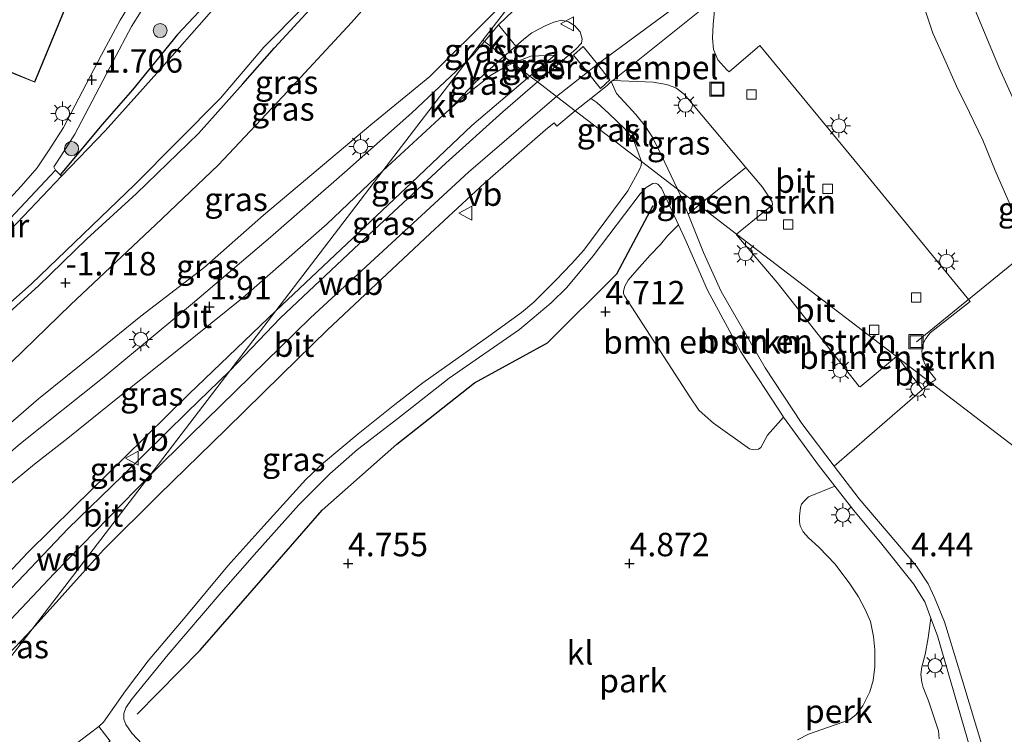
# Model space of a CAD drawing. Units: metres. Extents: x 99996 to 105892, y 437498 to 443754.
# Drawn here: x 101755 to 101860, y 438382 to 438458 of the extents above; entities that cross this region are included whole.
import ezdxf
from ezdxf.enums import TextEntityAlignment as Align

# ---------------------------------------------------------------- set-up
doc = ezdxf.new("R2010")
doc.units = ezdxf.units.M
doc.layers.get('0').update_dxf_attribs({"lineweight": 25})
for name, color, linetype, lineweight in [('B-ME-AL-OVERIG-GV-B6', 7, 'BV-GELEIDERAIL', 18), ('B-ME-AL-OVERIG-L-B1', 7, 'Continuous', 18), ('B-ME-GR-BOMENRIJ-L-B1', 10, 'Continuous', 25), ('B-ME-GR-BOMENSTRUIKEN-GV-B6', 93, 'Continuous', 18), ('B-ME-GR-BOOM-S-B1', 93, 'Continuous', 18), ('B-ME-GW-HOOGTEPUNT-S-B1', 10, 'Continuous', 25), ('B-ME-GW-INSTEEKWATERGANG-L-B1', 10, 'Continuous', 25), ('B-ME-GW-KRUINLIJN-L-B1', 93, 'Continuous', 18), ('B-ME-GW-TEENLIJN-L-B1', 93, 'Continuous', 18), ('B-ME-IE-GRASLAND-GV-B6', 93, 'Continuous', 18), ('B-ME-IE-GRONDWERKLIJN-GROND_INGERICHT-GV-B6', 253, 'Continuous', 18), ('B-ME-IE-HULPGEOMETRIE-L-B1', 53, 'Continuous', 18), ('B-ME-IE-INRICHTINGSELEMENT-S-B1', 253, 'Continuous', 18), ('B-ME-IE-MEUBILAIR_WEGMEUBILAIR-LICHTMAST-S-B1', 8, 'Continuous', 18), ('B-ME-KG-KADASTRAAL-DAKRAND-L-B1', 13, 'Continuous', 18), ('B-ME-MW-MUUR-GV-B6', 8, 'IE-TERREINAFSCHEIDING-KUNSTMATIG', 18), ('B-ME-OG-BEBOUWING-GV-B6', 173, 'Continuous', 18), ('B-ME-OG-WATER-GV-B6', 153, 'Continuous', 18), ('B-ME-VH-DREMPEL-GV-B6', 8, 'Continuous', 18), ('B-ME-VH-VERH_SOORT-BITUMEN-GV-B6', 8, 'IE-TERREINAFSCHEIDING-NATUURLIJK-HOUTWAL', 18), ('B-ME-VH-VERH_SOORT-KLINKERS-GV-B6', 8, 'IE-TERREINAFSCHEIDING-NATUURLIJK-HOUTWAL', 18), ('B-ME-VH-VERH_SOORT-TEGELS-GV-B6', 8, 'Continuous', 18), ('B-ME-VV-KOLK-S-B1', 8, 'Continuous', 18), ('B-ME-VW-MEUBILAIR_WEGMEUBILAIR-VERKEERSBORD-S-B1', 8, 'Continuous', 18)]:
    doc.layers.add(name, color=color, linetype=linetype, lineweight=lineweight)
doc.styles.add('NLCS-ISO', font='NLCS-ISO.TTF')
doc.linetypes.add('BV-GELEIDERAIL', pattern='A,10,-3,[108,NLCS.SHX,S=1,R=0,X=0,Y=0],-3', length=16)
doc.linetypes.add('IE-TERREINAFSCHEIDING-KUNSTMATIG', pattern='A,4,[82,NLCS.SHX,S=0.75,R=90,X=0,Y=0],4,-2', length=10)
doc.linetypes.add('IE-TERREINAFSCHEIDING-NATUURLIJK-HOUTWAL', pattern='A,7,-1.5,[67,NLCS.SHX,S=0.75,R=45,X=0,Y=0],-1.5,7,-1.5,[70,NLCS.SHX,S=0.75,R=0,X=0,Y=0],-1.5', length=20)

# ---------------------------------------------------------------- blocks, each defined once
blk = doc.blocks.new('put')
for p, q in [((0.75, 0.75), (-0.75, 0.75)), ((-0.75, 0.75), (-0.75, -0.75)), ((0.75, -0.75), (0.75, 0.75)), ((-0.75, -0.75), (0.75, -0.75))]:
    blk.add_line(p, q)
blk.add_lwpolyline([(-0.625, 0.625), (0.625, 0.625), (0.625, -0.625), (-0.625, -0.625)], close=True)
blk = doc.blocks.new('verkeersbord')
for p, q in [((0, 0.75), (-0.75, -0.625)), ((0.75, -0.625), (0, 0.75)), ((-0.75, -0.625), (0.75, -0.625))]:
    blk.add_line(p, q)
blk = doc.blocks.new('boom')
blk.add_hatch(color=256).paths.add_polyline_path([(-0.75, 0, 1), (0.75, 0, 1)])
blk.add_circle((0, 0), 0.75)
blk = doc.blocks.new('hoogtepunt')
for p, q in [((-0.5, 0), (0.5, 0)), ((0, 0.5), (0, -0.5))]:
    blk.add_line(p, q)
blk = doc.blocks.new('kolk')
blk.add_lwpolyline([(-0.5, -0.5), (0.5, -0.5), (0.5, 0.5), (-0.5, 0.5)], close=True)
blk = doc.blocks.new('lantaarnpaal')
for p, q in [((0, 0.75), (0, 1.25)), ((-0.75, 0), (-1.25, 0)), ((-0.88, 0.88), (-0.53, 0.53)), ((0.53, 0.53), (0.88, 0.88)), ((0.75, 0), (1.25, 0)), ((-0.53, -0.53), (-0.88, -0.88)), ((0, -0.75), (0, -1.25)), ((0.53, -0.53), (0.88, -0.88))]:
    blk.add_line(p, q)
blk.add_circle((0, 0), 0.75)

msp = doc.modelspace()

# ---------------------------------------------------------------- linework, layer by layer
at = {"layer": 'B-ME-AL-OVERIG-GV-B6'}
for points in [[(101838.251, 438381.681, 5.462), (101839.418, 438382.258, 5.462), (101840.846, 438382.779, 5.476), (101843.805, 438383.788, 5.387), (101844.478, 438384.328, 5.402), (101845.233, 438385.287, 5.412), (101845.954, 438386.785, 5.389), (101846.313, 438388.001, 5.387), (101846.505, 438389.458, 5.387), (101846.497, 438391.26, 5.367), (101846.35, 438392.673, 5.344), (101846.023, 438394.289, 5.232), (101845.487, 438395.552, 5.166), (101844.758, 438396.916, 5.092), (101843.765, 438398.419, 5.002), (101842.235, 438400.432, 4.962), (101841.45, 438401.245, 4.952), (101840.519, 438402.203, 4.956), (101839.439, 438403.196, 4.959), (101838.855, 438403.854, 4.942), (101838.556, 438404.486, 4.929), (101838.464, 438404.909, 4.929), (101838.475, 438405.527, 4.929), (101838.573, 438406.446, 4.906), (101838.702, 438406.78, 4.884), (101838.966, 438407.122, 4.844), (101839.444, 438407.556, 4.751), (101842.232, 438408.704, 4.477)], [(101842.232, 438408.704, 4.477), (101844.264, 438406.097, 4.49), (101847.234, 438402.51, 4.459), (101850.624, 438398.299, 4.49), (101851.814, 438396.382, 4.505), (101852.467, 438394.631, 4.65), (101852.178, 438392.532, 4.823), (101851.875, 438390.744, 4.894), (101851.51, 438389.436, 5.018), (101851.413, 438388.644, 5.06), (101851.52, 438387.825, 5.145), (101851.639, 438387.251, 5.19), (101852.234, 438385.815, 5.281), (101853.281, 438382.633, 5.316), (101853.356, 438381.773, 5.326)]]:
    msp.add_polyline3d(points, dxfattribs=at)
at = {"layer": 'B-ME-AL-OVERIG-L-B1'}
msp.add_line((101850.948, 438424.095, 4.206), (101865.549, 438436.02, 2.773), dxfattribs=at)
at = {"layer": 'B-ME-GR-BOMENRIJ-L-B1'}
msp.add_polyline3d([(101767.922, 438384.384, 4.467), (101774.605, 438391.241, 4.639), (101787.631, 438406.133, 4.706), (101795.582, 438413.171, 4.733), (101803.856, 438419.718, 4.653), (101811.631, 438423.997, 4.578), (101819.027, 438431.342, 4.656), (101822.867, 438438.622, 4.318)], dxfattribs=at)
at = {"layer": 'B-ME-GR-BOMENSTRUIKEN-GV-B6'}
for points in [[(101827.738, 438438.654, 4.267), (101832.774, 438442.681, 4.33), (101834.538, 438440.583, 4.374), (101835.55, 438439.016, 4.389), (101835.593, 438438.703, 4.389), (101831.778, 438435.563, 4.516), (101827.738, 438438.654, 4.267)], [(101827.738, 438438.654, 4.267), (101831.778, 438435.563, 4.516), (101831.769, 438435.515, 4.515), (101831.786, 438435.479, 4.508), (101836.082, 438430.436, 4.444), (101844.827, 438419.325, 4.393), (101844.943, 438419.302, 4.393), (101848.818, 438422.524, 4.38), (101849.028, 438422.364, 4.38), (101850.283, 438420.693, 4.385), (101851.568, 438419.003, 4.491), (101842.186, 438410.845, 4.412), (101838.727, 438415.378, 4.335), (101834.829, 438421.315, 4.325), (101830.119, 438429.446, 4.31), (101828.259, 438433.613, 4.231), (101826.607, 438437.713, 4.24), (101827.738, 438438.654, 4.267)], [(101836.778, 438416.066, 4.43), (101835.081, 438414.137, 4.74), (101834.581, 438413.212, 4.848), (101834.355, 438412.839, 4.872), (101834.106, 438412.635, 4.877), (101833.579, 438412.583, 4.877), (101833.136, 438412.681, 4.875), (101829.321, 438415.437, 4.814), (101828.414, 438416.197, 4.814), (101827.765, 438416.818, 4.812), (101826.775, 438418.221, 4.805), (101819.839, 438428.986, 4.754), (101819.736, 438429.247, 4.74), (101819.739, 438429.489, 4.742), (101819.857, 438430.037, 4.747), (101820.222, 438430.67, 4.773), (101821.134, 438431.734, 4.824), (101822.578, 438433.332, 4.805), (101823.65, 438434.486, 4.699), (101824.429, 438435.379, 4.535), (101825.572, 438436.586, 4.341), (101826.399, 438434.791, 4.246), (101828.656, 438429.586, 4.348), (101832.238, 438423.027, 4.35), (101836.729, 438416.134, 4.375), (101836.778, 438416.066, 4.43)], [(101848.818, 438422.524, 4.38), (101848.866, 438422.53, 4.38), (101848.937, 438422.497, 4.38), (101848.97, 438422.46, 4.38), (101849.028, 438422.364, 4.38), (101848.818, 438422.524, 4.38)]]:
    msp.add_polyline3d(points, dxfattribs=at)
at = {"layer": 'B-ME-GW-INSTEEKWATERGANG-L-B1'}
for points in [[(101751.913, 438425.139, -1.749), (101757.397, 438430.063, -1.768), (101762.542, 438435.064, -1.789), (101767.846, 438439.92, -1.768), (101774.449, 438446.311, -1.838), (101779.149, 438451.616, -1.917), (101782.555, 438455.428, -1.941), (101786.68, 438459.947, -1.987), (101791.515, 438465.087, -2.044), (101794.566, 438468.372, -2.093), (101796.536, 438470.143, -2.108), (101798.864, 438472.247, -2.102), (101800.452, 438473.429, -2.081), (101802.634, 438474.942, -2.06), (101805.795, 438476.94, -1.981), (101808.136, 438478.307, -1.88), (101811.09, 438479.311, -1.831), (101814.636, 438480.839, -1.856), (101818.302, 438482.701, -1.831), (101821.974, 438484.844, -1.81), (101826.078, 438487.419, -1.862), (101830.943, 438490.477, -1.84)], [(101775.609, 438460.489, -1.843), (101772.207, 438456.855, -1.843), (101767.403, 438450.957, -1.947), (101764.19, 438447.255, -1.919), (101759.698, 438441.905, -1.731)]]:
    msp.add_polyline3d(points, dxfattribs=at)
at = {"layer": 'B-ME-GW-KRUINLIJN-L-B1'}
msp.add_line((101809.737, 438452.428, 4.054), (101812.417, 438454.658, 4.002), dxfattribs=at)
for points in [[(101812.58, 438450.252, 3.946), (101815.874, 438452.841, 4.091), (101816.937, 438453.687, 4.098), (101829.581, 438463.049, 4.161), (101838.027, 438469.917, 4.2), (101848.88, 438477.379, 4.224), (101860.621, 438484.521, 4.238), (101875.324, 438492.27, 4.286), (101894.392, 438498.246, 4.338), (101905.995, 438500.196, 4.352), (101929.013, 438502.99, 4.361), (101943.644, 438504.304, 4.39), (101949.313, 438504.749, 4.36), (101970.091, 438505.502, 4.432), (101995.496, 438505.408, 4.414), (102038.628, 438504.751, 4.376), (102048.732, 438505.044, 4.371), (102052.985, 438506.096, 4.361), (102065.662, 438512.825, 4.39), (102070.781, 438517.444, 4.385), (102077.15, 438526.053, 4.267)], [(101860.933, 438438.71, 4.082), (101859.312, 438442.349, 3.997), (101858.027, 438445.592, 3.941), (101856.582, 438448.532, 3.845), (101855.192, 438451.358, 3.812), (101853.804, 438454.467, 3.772), (101852.694, 438457.01, 3.62), (101851.811, 438459.664, 3.609), (101851.16, 438461.787, 3.676), (101850.456, 438464.304, 3.738), (101850.347, 438466.581, 3.885), (101850.42, 438469.004, 3.896), (101850.864, 438471.356, 3.919), (101851.392, 438472.795, 4.009), (101852.248, 438474.479, 4.065), (101853.408, 438476.004, 4.144), (101854.758, 438477.314, 4.155), (101858.017, 438479.365, 4.223), (101861.084, 438481.35, 4.144)], [(101742.125, 438404.122, 0.101), (101747.09, 438408.679, 0.242), (101753.094, 438414.311, 0.588), (101757.385, 438418.003, 0.891), (101763.569, 438422.979, 1.35), (101768.294, 438426.849, 1.719), (101775.009, 438431.993, 2.002), (101781.38, 438437.612, 2.258), (101792.808, 438447.24, 2.717), (101799.081, 438452.379, 2.993), (101806.099, 438459.331, 3.4), (101807.755, 438460.687, 3.452), (101808.751, 438461.475, 3.534)], [(101782.666, 438427.385, 4.088), (101797.171, 438441.078, 4.234), (101803.559, 438447.143, 4.082), (101809.737, 438452.428, 4.054)], [(101769.25, 438409.852, 4.12), (101773.613, 438414.19, 4.156), (101786.391, 438426.658, 4.219), (101803.215, 438442.19, 4.163), (101812.58, 438450.252, 3.946)], [(101749.775, 438394.746, 4.054), (101756.271, 438401.628, 4.047), (101761.141, 438406.464, 4.033), (101766.519, 438411.717, 3.968), (101773.452, 438418.555, 3.944), (101782.666, 438427.385, 4.088)], [(101752.04, 438391.97, 4.092), (101759.064, 438399.41, 4.127), (101769.25, 438409.852, 4.12)]]:
    msp.add_polyline3d(points, dxfattribs=at)
at = {"layer": 'B-ME-GW-TEENLIJN-L-B1'}
for points in [[(101860.934, 438476.112, 2.152), (101860.314, 438475.537, 2.156), (101859.993, 438475.224, 2.154), (101859.16, 438474.288, 2.171), (101858.799, 438473.813, 2.179), (101858.511, 438473.212, 2.187), (101858.128, 438472.296, 2.196), (101857.563, 438469.997, 2.177), (101856.912, 438466.889, 2.252), (101856.479, 438463.388, 2.363), (101856.434, 438461.68, 2.329), (101857.108, 438459.636, 2.329), (101859.749, 438453.309, 2.374), (101862.35, 438447.57, 2.551), (101865.03, 438442.118, 2.668), (101866.474, 438439.071, 2.601), (101867.109, 438437.891, 2.468)], [(101739.481, 438407.363, -1.751), (101744.783, 438412.598, -1.737), (101751.884, 438419.395, -1.775), (101760.839, 438428.068, -1.786), (101769.876, 438436.585, -1.782), (101776.54, 438442.935, -1.827), (101783.968, 438450.803, -1.93), (101790.728, 438458.125, -2.096), (101797.112, 438465.361, -2.193), (101798.947, 438467.042, -2.162), (101802.653, 438470.033, -2.124), (101805, 438471.688, -2.01), (101807.815, 438473.369, -1.823), (101809.602, 438474.074, -1.679), (101811.381, 438474.461, -1.52), (101813.523, 438474.297, -1.182), (101814.939, 438473.985, -0.892), (101816.146, 438473.546, -0.65), (101817.192, 438472.976, -0.502), (101817.409, 438472.79, -0.471)], [(101807.938, 438453.805, 3.712), (101809.864, 438454.557, 3.797), (101812.417, 438454.658, 4.002)], [(101807.938, 438453.805, 3.712), (101806.938, 438453.324, 3.667), (101805.568, 438452.488, 3.606), (101802.944, 438450.427, 3.457), (101801.152, 438448.83, 3.37), (101800.558, 438448.301, 3.341), (101794.094, 438442.32, 2.894)], [(101744.84, 438400.795, 0.024), (101752.802, 438407.627, 0.539), (101756.97, 438411.041, 0.755), (101760.53, 438413.833, 0.977), (101766.032, 438418.277, 1.371), (101772.309, 438423.293, 1.713), (101779.218, 438428.828, 2.126), (101788.137, 438436.693, 2.593), (101794.094, 438442.32, 2.894)]]:
    msp.add_polyline3d(points, dxfattribs=at)
at = {"layer": 'B-ME-IE-GRASLAND-GV-B6'}
for points in [[(101860.644, 438487.408, 4.182), (101854.763, 438483.982, 4.163), (101850.189, 438481.198, 4.113), (101846.168, 438478.572, 4.11), (101843.448, 438476.642, 4.052), (101836.028, 438471.447, 4.013), (101825.41, 438463.819, 4.036), (101820.415, 438460.102, 4.04), (101820.001, 438460.128, 4.052), (101819.122, 438460.556, 4.033), (101817.77, 438461.247, 4.025), (101816.615, 438461.692, 3.979), (101815.573, 438461.906, 3.952), (101814.493, 438462.005, 3.956), (101813.564, 438461.989, 3.906), (101812.345, 438461.905, 3.787), (101811.507, 438461.627, 3.734), (101810.684, 438461.241, 3.672), (101809.325, 438460.464, 3.598), (101807.934, 438459.355, 3.563), (101806.392, 438457.894, 3.52), (101804.919, 438456.115, 3.452)], [(101861.084, 438481.35, 4.144), (101858.017, 438479.365, 4.223), (101854.758, 438477.314, 4.155), (101853.408, 438476.004, 4.144), (101852.248, 438474.479, 4.065), (101851.392, 438472.795, 4.009), (101850.864, 438471.356, 3.919), (101850.42, 438469.004, 3.896), (101850.347, 438466.581, 3.885), (101850.456, 438464.304, 3.738), (101851.16, 438461.787, 3.676), (101851.811, 438459.664, 3.609), (101852.694, 438457.01, 3.62), (101853.804, 438454.467, 3.772), (101855.192, 438451.358, 3.812), (101856.582, 438448.532, 3.845), (101858.027, 438445.592, 3.941), (101859.312, 438442.349, 3.997), (101860.933, 438438.71, 4.082)], [(101823.225, 438480.39, -0.807), (101817.409, 438472.79, -0.471), (101817.192, 438472.976, -0.502), (101816.146, 438473.546, -0.65), (101814.939, 438473.985, -0.892), (101813.523, 438474.297, -1.182), (101811.381, 438474.461, -1.52), (101809.602, 438474.074, -1.679), (101807.815, 438473.369, -1.823), (101805, 438471.688, -2.01), (101802.653, 438470.033, -2.124), (101798.947, 438467.042, -2.162), (101797.112, 438465.361, -2.193), (101790.728, 438458.125, -2.096), (101783.968, 438450.803, -1.93), (101776.54, 438442.935, -1.827), (101769.876, 438436.585, -1.782), (101760.839, 438428.068, -1.786), (101751.884, 438419.395, -1.775)], [(101862.35, 438447.57, 2.551), (101859.749, 438453.309, 2.374), (101857.108, 438459.636, 2.329), (101856.434, 438461.68, 2.329), (101856.479, 438463.388, 2.363), (101856.912, 438466.889, 2.252), (101857.563, 438469.997, 2.177), (101858.128, 438472.296, 2.196), (101858.511, 438473.212, 2.187), (101858.799, 438473.813, 2.179), (101859.16, 438474.288, 2.171), (101859.993, 438475.224, 2.154), (101860.314, 438475.537, 2.156)], [(101751.884, 438419.395, -1.775), (101760.839, 438428.068, -1.786), (101769.876, 438436.585, -1.782), (101776.54, 438442.935, -1.827), (101783.968, 438450.803, -1.93), (101790.728, 438458.125, -2.096), (101797.112, 438465.361, -2.193)], [(101745.36, 438420.252, -2.4), (101756.638, 438430.275, -2.4), (101767.671, 438440.883, -2.4), (101776.793, 438450.083, -2.4), (101781.392, 438455.5, -2.4), (101789.941, 438464.153, -2.4)], [(101742.125, 438404.122, 0.101), (101747.09, 438408.679, 0.242), (101753.094, 438414.311, 0.588), (101757.385, 438418.003, 0.891), (101763.569, 438422.979, 1.35), (101768.294, 438426.849, 1.719), (101775.009, 438431.993, 2.002), (101781.38, 438437.612, 2.258), (101792.808, 438447.24, 2.717), (101799.081, 438452.379, 2.993), (101806.099, 438459.331, 3.4), (101807.755, 438460.687, 3.452), (101808.751, 438461.475, 3.534), (101804.749, 438456.244, 3.452), (101803.061, 438454.038, 3.282), (101797.176, 438448.512, 2.964), (101790.013, 438442.148, 2.627), (101782.112, 438435.241, 2.247), (101773.785, 438428.172, 1.833), (101764.392, 438420.354, 1.265), (101755.48, 438413.241, 0.654), (101749.237, 438407.879, 0.216), (101743.202, 438402.802, -0.051), (101742.125, 438404.122, 0.101)], [(101804.919, 438456.115, 3.452), (101804.749, 438456.244, 3.452), (101808.751, 438461.475, 3.534)], [(101775.609, 438460.489, -1.843), (101772.207, 438456.855, -1.843), (101767.403, 438450.957, -1.947), (101764.19, 438447.255, -1.919), (101759.698, 438441.905, -1.731), (101759.204, 438442.402, -1.73), (101759.035, 438442.761, -1.73), (101759.776, 438443.896, -1.73), (101761.277, 438446.241, -1.706), (101765.338, 438454.033, -1.72), (101767.309, 438457.7, -1.72), (101768.327, 438459.342, -1.72)], [(101775.813, 438459.338, -2.4), (101770.312, 438453.104, -2.4), (101764.481, 438446.6, -2.4), (101759.857, 438441.761, -2.4), (101759.698, 438441.905, -1.731), (101764.19, 438447.255, -1.919), (101767.403, 438450.957, -1.947), (101772.207, 438456.855, -1.843), (101775.609, 438460.489, -1.843)], [(101751.913, 438425.139, -1.749), (101757.397, 438430.063, -1.768), (101762.542, 438435.064, -1.789), (101767.846, 438439.92, -1.768), (101774.449, 438446.311, -1.838), (101779.149, 438451.616, -1.917), (101782.555, 438455.428, -1.941), (101786.68, 438459.947, -1.987)], [(101786.68, 438459.947, -1.987), (101782.555, 438455.428, -1.941), (101779.149, 438451.616, -1.917), (101774.449, 438446.311, -1.838), (101767.846, 438439.92, -1.768), (101762.542, 438435.064, -1.789), (101757.397, 438430.063, -1.768), (101751.913, 438425.139, -1.749)], [(101806.099, 438459.331, 3.4), (101799.081, 438452.379, 2.993), (101792.808, 438447.24, 2.717), (101781.38, 438437.612, 2.258), (101775.009, 438431.993, 2.002), (101768.294, 438426.849, 1.719), (101763.569, 438422.979, 1.35), (101757.385, 438418.003, 0.891), (101753.094, 438414.311, 0.588)], [(101869.098, 438407.007, 4.25), (101852.479, 438419.723, 4.472), (101853.005, 438420.078, 4.404), (101852.043, 438421.279, 4.392), (101851.617, 438422.259, 4.389), (101851.503, 438423.096, 4.396), (101851.613, 438423.856, 4.396), (101851.93, 438424.459, 4.396), (101852.382, 438425.053, 4.404), (101856.665, 438428.404, 4.433), (101845.421, 438442.117, 4.295), (101834.237, 438455.682, 4.157), (101830.994, 438452.897, 4.086), (101830.727, 438453.101, 4.083), (101829.786, 438454.144, 4.105), (101829.316, 438455.252, 4.109), (101829.205, 438456.462, 4.127), (101829.274, 438457.909, 4.124), (101829.466, 438459.826, 4.124)], [(101860.933, 438438.71, 4.082), (101859.312, 438442.349, 3.997), (101858.027, 438445.592, 3.941), (101856.582, 438448.532, 3.845), (101855.192, 438451.358, 3.812), (101853.804, 438454.467, 3.772), (101852.694, 438457.01, 3.62), (101851.811, 438459.664, 3.609)], [(101857.108, 438459.636, 2.329), (101859.749, 438453.309, 2.374), (101862.35, 438447.57, 2.551)], [(101806.989, 438454.531, 3.607), (101808.246, 438455.628, 3.599), (101809.102, 438456.374, 3.619), (101809.942, 438457.036, 3.672), (101811.374, 438457.778, 3.791), (101812.304, 438458.178, 3.845), (101813.126, 438458.372, 3.91), (101813.861, 438458.198, 3.987), (101814.487, 438457.818, 4.002), (101815.097, 438457.162, 4.01), (101815.337, 438456.402, 4.029), (101815.234, 438455.95, 4.029), (101814.639, 438455.294, 4.017), (101810.544, 438451.811, 3.938), (101809.737, 438452.428, 4.054), (101812.417, 438454.658, 4.002), (101809.864, 438454.557, 3.797), (101807.938, 438453.805, 3.712), (101806.989, 438454.531, 3.607)], [(101804.919, 438456.115, 3.452), (101804.354, 438455.463, 3.421), (101803.732, 438454.728, 3.391), (101803.061, 438454.038, 3.282), (101804.749, 438456.244, 3.452), (101804.919, 438456.115, 3.452)], [(101806.989, 438454.531, 3.607), (101807.938, 438453.805, 3.712), (101806.938, 438453.324, 3.667), (101805.568, 438452.488, 3.606), (101802.944, 438450.427, 3.457), (101801.152, 438448.83, 3.37), (101803.962, 438451.779, 3.467), (101806.989, 438454.531, 3.607)], [(101807.938, 438453.805, 3.712), (101809.864, 438454.557, 3.797), (101812.417, 438454.658, 4.002), (101809.737, 438452.428, 4.054), (101807.938, 438453.805, 3.712)], [(101807.938, 438453.805, 3.712), (101809.737, 438452.428, 4.054), (101803.559, 438447.143, 4.082), (101797.171, 438441.078, 4.234), (101782.666, 438427.385, 4.088), (101794.094, 438442.32, 2.894), (101800.558, 438448.301, 3.341), (101801.152, 438448.83, 3.37), (101802.944, 438450.427, 3.457), (101805.568, 438452.488, 3.606), (101806.938, 438453.324, 3.667), (101807.938, 438453.805, 3.712)], [(101809.737, 438452.428, 4.054), (101810.544, 438451.811, 3.938), (101806.876, 438448.609, 3.934), (101800.797, 438443.144, 3.974), (101792.147, 438435.12, 4.045), (101783.195, 438426.66, 4.007), (101777.789, 438421.012, 4.182), (101782.666, 438427.385, 4.088), (101797.171, 438441.078, 4.234), (101803.559, 438447.143, 4.082), (101809.737, 438452.428, 4.054)], [(101825.486, 438440.377, 4.159), (101823.781, 438443.97, 4.13), (101822.846, 438445.83, 4.072), (101822.057, 438447.057, 4.055), (101821.045, 438448.332, 4.069), (101818.963, 438450.573, 4.067), (101818.413, 438451.863, 4.09), (101818.585, 438451.966, 4.094), (101822.897, 438451.78, 4.228), (101824.313, 438451.547, 4.232), (101825.296, 438451.175, 4.239), (101826.187, 438450.497, 4.254), (101827.327, 438449.161, 4.195), (101832.774, 438442.681, 4.33), (101827.738, 438438.654, 4.267), (101825.486, 438440.377, 4.159)], [(101814.586, 438448.717, 3.92), (101816.258, 438450.051, 3.999), (101816.894, 438449.594, 4.007), (101818.145, 438448.443, 4.05), (101819.88, 438446.791, 4.039), (101820.793, 438445.631, 4.018), (101821.651, 438443.312, 4.01), (101814.586, 438448.717, 3.92)], [(101753.86, 438389.739, 4.115), (101756.718, 438393.475, 4.028), (101764.306, 438401.921, 4.01), (101770.2, 438407.796, 3.987), (101777.384, 438414.782, 4.088), (101783.272, 438420.563, 4.03), (101788.173, 438425.366, 3.987), (101794.492, 438431.316, 3.961), (101799.134, 438435.652, 3.923), (101804.958, 438441.047, 3.923), (101811.41, 438446.694, 3.918), (101812.349, 438447.459, 3.918), (101812.617, 438447.096, 3.92), (101814.586, 438448.717, 3.92), (101821.651, 438443.312, 4.01), (101821.656, 438443.277, 4.01), (101821.593, 438442.892, 4.013), (101821.439, 438442.477, 4.02), (101820.173, 438440.183, 4.104), (101815.489, 438433.877, 4.47), (101814.191, 438432.409, 4.513), (101812.531, 438430.686, 4.485), (101810.181, 438428.327, 4.46), (101808.872, 438427.234, 4.45), (101805.378, 438424.69, 4.48), (101800.045, 438420.927, 4.546), (101798.338, 438419.707, 4.556), (101795.375, 438417.419, 4.549), (101791.467, 438414.293, 4.531), (101787.76, 438411.212, 4.498), (101785.882, 438409.424, 4.513), (101781.416, 438404.492, 4.546), (101777.562, 438400.224, 4.533), (101773.015, 438394.754, 4.483), (101769.082, 438390.08, 4.406), (101766.652, 438386.882, 4.366), (101764.316, 438383.546, 4.371), (101763.829, 438383.087, 4.34), (101761.753, 438381.517, 4.135)], [(101744.84, 438400.795, 0.024), (101752.802, 438407.627, 0.539), (101756.97, 438411.041, 0.755), (101760.53, 438413.833, 0.977), (101766.032, 438418.277, 1.371), (101772.309, 438423.293, 1.713), (101779.218, 438428.828, 2.126), (101788.137, 438436.693, 2.593), (101794.094, 438442.32, 2.894), (101782.666, 438427.385, 4.088), (101773.452, 438418.555, 3.944), (101766.519, 438411.717, 3.968), (101761.141, 438406.464, 4.033), (101756.271, 438401.628, 4.047), (101749.775, 438394.746, 4.054), (101744.84, 438400.795, 0.024)], [(101825.486, 438440.377, 4.159), (101827.738, 438438.654, 4.267), (101826.607, 438437.713, 4.24), (101825.842, 438439.61, 4.178), (101825.486, 438440.377, 4.159)], [(101749.775, 438394.746, 4.054), (101756.271, 438401.628, 4.047), (101761.141, 438406.464, 4.033), (101766.519, 438411.717, 3.968), (101773.452, 438418.555, 3.944), (101782.666, 438427.385, 4.088), (101777.789, 438421.012, 4.182), (101773.277, 438416.617, 4.153), (101766.345, 438409.819, 4.144), (101760.556, 438404.207, 4.163), (101754.52, 438397.833, 4.105), (101750.714, 438393.596, 4.057), (101749.775, 438394.746, 4.054)], [(101858.112, 438380.403, 4.574), (101855.781, 438388.202, 4.592), (101853.924, 438394.234, 4.544), (101852.853, 438396.827, 4.475), (101852.174, 438398.284, 4.462), (101850.93, 438400.176, 4.414), (101848.728, 438402.772, 4.376), (101844.834, 438407.373, 4.409), (101842.186, 438410.845, 4.412), (101851.568, 438419.003, 4.491), (101852.479, 438419.723, 4.472)], [(101852.479, 438419.723, 4.472), (101869.098, 438407.007, 4.25), (101869.278, 438404.414, 4.256), (101869.392, 438401.576, 4.245), (101869.019, 438395.313, 4.336), (101868.282, 438384.879, 4.348), (101866.023, 438371.168, 4.332)], [(101753.546, 438390.124, 4.04), (101756.718, 438393.475, 4.028), (101753.86, 438389.739, 4.115), (101753.546, 438390.124, 4.04)]]:
    msp.add_polyline3d(points, dxfattribs=at)
at = {"layer": 'B-ME-IE-GRONDWERKLIJN-GROND_INGERICHT-GV-B6'}
for points in [[(101754.627, 438452.747, -1.652), (101757.003, 438451.767, -1.652), (101763.65, 438467.876, -1.652), (101761.554, 438468.74, -1.652), (101768.006, 438484.376, -1.652), (101761.958, 438486.871, -1.623), (101764.367, 438492.318, -1.648), (101762.589, 438493.041, -1.631), (101766.379, 438502.035, -1.644), (101766.718, 438502.492, -1.644), (101767.33, 438502.726, -1.631), (101767.807, 438502.58, -1.631), (101768.521, 438502.362, -1.631), (101769.002, 438501.774, -1.631), (101769.094, 438501.257, -1.631), (101768.816, 438500.538, -1.624)], [(101767.176, 438460.125, -1.752), (101766.104, 438458.396, -1.751), (101764.109, 438454.684, -1.751), (101760.072, 438446.939, -1.737), (101758.613, 438444.659, -1.762), (101757.257, 438442.64, -1.756), (101755.543, 438440.695, -1.77), (101751.085, 438435.86, -1.706)], [(101770.023, 438379.514, 4.447), (101767.334, 438382.385, 4.378), (101766.707, 438383.302, 4.375), (101766.482, 438383.875, 4.375), (101766.5, 438384.461, 4.381), (101766.703, 438385.071, 4.381), (101767.301, 438385.977, 4.386), (101771.218, 438390.76, 4.464), (101776.855, 438397.385, 4.452), (101780.644, 438401.7, 4.513), (101785.135, 438406.708, 4.53), (101788.431, 438410.035, 4.535), (101791.391, 438412.622, 4.558), (101795.69, 438415.911, 4.586), (101801.138, 438420.214, 4.551), (101808.653, 438425.426, 4.525), (101812.016, 438428.236, 4.5), (101813.685, 438429.883, 4.507), (101816.486, 438433.26, 4.48), (101821.504, 438439.861, 4.188), (101822.147, 438440.566, 4.142), (101822.865, 438440.979, 4.177), (101823.088, 438441.008, 4.18), (101823.366, 438440.894, 4.18), (101823.778, 438440.476, 4.18), (101825.572, 438436.586, 4.341)], [(101825.572, 438436.586, 4.341), (101824.429, 438435.379, 4.535), (101823.65, 438434.486, 4.699), (101822.578, 438433.332, 4.805), (101821.134, 438431.734, 4.824), (101820.222, 438430.67, 4.773), (101819.857, 438430.037, 4.747), (101819.739, 438429.489, 4.742), (101819.736, 438429.247, 4.74), (101819.839, 438428.986, 4.754), (101826.775, 438418.221, 4.805), (101827.765, 438416.818, 4.812), (101828.414, 438416.197, 4.814), (101829.321, 438415.437, 4.814), (101833.136, 438412.681, 4.875), (101833.579, 438412.583, 4.877), (101834.106, 438412.635, 4.877), (101834.355, 438412.839, 4.872), (101834.581, 438413.212, 4.848), (101835.081, 438414.137, 4.74), (101836.778, 438416.066, 4.43), (101840.492, 438410.936, 4.393), (101842.232, 438408.704, 4.477), (101839.444, 438407.556, 4.751), (101838.966, 438407.122, 4.844), (101838.702, 438406.78, 4.884), (101838.573, 438406.446, 4.906), (101838.475, 438405.527, 4.929), (101838.464, 438404.909, 4.929), (101838.556, 438404.486, 4.929), (101838.855, 438403.854, 4.942), (101839.439, 438403.196, 4.959), (101840.519, 438402.203, 4.956), (101841.45, 438401.245, 4.952), (101842.235, 438400.432, 4.962), (101843.765, 438398.419, 5.002), (101844.758, 438396.916, 5.092), (101845.487, 438395.552, 5.166), (101846.023, 438394.289, 5.232), (101846.35, 438392.673, 5.344), (101846.497, 438391.26, 5.367), (101846.505, 438389.458, 5.387), (101846.313, 438388.001, 5.387), (101845.954, 438386.785, 5.389), (101845.233, 438385.287, 5.412), (101844.478, 438384.328, 5.402), (101843.805, 438383.788, 5.387), (101840.846, 438382.779, 5.476), (101839.418, 438382.258, 5.462), (101838.251, 438381.681, 5.462)], [(101853.356, 438381.773, 5.326), (101853.281, 438382.633, 5.316), (101852.234, 438385.815, 5.281), (101851.639, 438387.251, 5.19), (101851.52, 438387.825, 5.145), (101851.413, 438388.644, 5.06), (101851.51, 438389.436, 5.018), (101851.875, 438390.744, 4.894), (101852.178, 438392.532, 4.823), (101852.467, 438394.631, 4.65), (101853.173, 438392.736, 4.561), (101856.718, 438380.505, 4.571)]]:
    msp.add_polyline3d(points, dxfattribs=at)
at = {"layer": 'B-ME-IE-HULPGEOMETRIE-L-B1'}
for points in [[(101804.749, 438456.244, 3.452), (101808.751, 438461.475, 3.534), (101817.409, 438472.79, -0.471), (101823.225, 438480.39, -0.807), (101827.528, 438486.014, -1.808), (101830.943, 438490.477, -1.84), (101831.963, 438491.81, -2.4), (101850.946, 438516.619, -2.4), (101852.208, 438518.267, -1.962), (101860.23, 438528.751, -1.65)], [(101753.86, 438389.739, 4.115), (101756.718, 438393.475, 4.028), (101769.25, 438409.852, 4.12), (101777.789, 438421.012, 4.182), (101782.666, 438427.385, 4.088), (101794.094, 438442.32, 2.894), (101803.061, 438454.038, 3.282), (101804.749, 438456.244, 3.452)], [(102089.777, 438241.202, 1), (101901.198, 438382.689, 1), (101884.51, 438395.214, 1), (101881.949, 438397.174, 1.651), (101881.308, 438397.665, 1.945), (101875.626, 438402.012, 2.778), (101869.098, 438407.007, 4.25), (101852.479, 438419.723, 4.472), (101849.028, 438422.364, 4.38), (101848.818, 438422.524, 4.38), (101831.778, 438435.563, 4.516), (101827.738, 438438.654, 4.267), (101825.486, 438440.377, 4.159), (101821.651, 438443.312, 4.01), (101814.586, 438448.717, 3.92), (101812.58, 438450.252, 3.946), (101810.544, 438451.811, 3.938), (101809.737, 438452.428, 4.054), (101807.938, 438453.805, 3.712), (101806.989, 438454.531, 3.607), (101804.919, 438456.115, 3.452), (101804.749, 438456.244, 3.452)]]:
    msp.add_polyline3d(points, dxfattribs=at)
at = {"layer": 'B-ME-KG-KADASTRAAL-DAKRAND-L-B1'}
msp.add_polyline3d([(101755.491, 438489.486, 7.69), (101767.941, 438484.349, 7.69), (101761.508, 438468.759, 7.69), (101761.489, 438468.713, 18.946), (101763.585, 438467.849, 18.936), (101756.976, 438451.832, 18.922), (101754.6, 438452.812, 18.904)], dxfattribs=at)
at = {"layer": 'B-ME-MW-MUUR-GV-B6'}
msp.add_polyline3d([(101759.698, 438441.905, -1.731), (101759.857, 438441.761, -2.4), (101753.053, 438434.667, -2.4), (101749.018, 438430.586, -2.4), (101748.88, 438430.744, -1.731), (101748.457, 438431.183, -1.73), (101753.296, 438436.107, -1.591), (101759.204, 438442.402, -1.73), (101759.698, 438441.905, -1.731)], dxfattribs=at)
at = {"layer": 'B-ME-OG-BEBOUWING-GV-B6'}
msp.add_polyline3d([(101761.958, 438486.871, -1.623), (101768.006, 438484.376, -1.652), (101761.554, 438468.74, -1.652), (101763.65, 438467.876, -1.652), (101757.003, 438451.767, -1.652), (101754.627, 438452.747, -1.652)], dxfattribs=at)
at = {"layer": 'B-ME-OG-WATER-GV-B6'}
for points in [[(101789.941, 438464.153, -2.4), (101781.392, 438455.5, -2.4), (101776.793, 438450.083, -2.4), (101767.671, 438440.883, -2.4), (101756.638, 438430.275, -2.4), (101745.36, 438420.252, -2.4)], [(101753.053, 438434.667, -2.4), (101759.857, 438441.761, -2.4), (101764.481, 438446.6, -2.4), (101770.312, 438453.104, -2.4), (101775.813, 438459.338, -2.4)]]:
    msp.add_polyline3d(points, dxfattribs=at)
at = {"layer": 'B-ME-VH-DREMPEL-GV-B6'}
msp.add_polyline3d([(101815.432, 438455.575, 4.165), (101816.937, 438453.687, 4.098), (101818.269, 438452.017, 4.205), (101817.287, 438451.107, 4.124), (101815.874, 438452.841, 4.091), (101814.408, 438454.641, 4.078), (101815.432, 438455.575, 4.165)], dxfattribs=at)
at = {"layer": 'B-ME-VH-VERH_SOORT-BITUMEN-GV-B6'}
for points in [[(101829.765, 438460.958, 4.116), (101818.585, 438451.966, 4.094), (101818.413, 438451.863, 4.09), (101817.992, 438451.433, 4.03), (101816.258, 438450.051, 3.999), (101814.586, 438448.717, 3.92), (101812.58, 438450.252, 3.946), (101810.544, 438451.811, 3.938), (101814.639, 438455.294, 4.017), (101815.234, 438455.95, 4.029), (101815.337, 438456.402, 4.029), (101815.097, 438457.162, 4.01), (101814.487, 438457.818, 4.002), (101813.861, 438458.198, 3.987), (101813.126, 438458.372, 3.91), (101812.304, 438458.178, 3.845), (101811.374, 438457.778, 3.791), (101809.942, 438457.036, 3.672), (101809.102, 438456.374, 3.619), (101808.246, 438455.628, 3.599), (101806.392, 438457.894, 3.52), (101807.934, 438459.355, 3.563)], [(101831.778, 438435.563, 4.516), (101835.593, 438438.703, 4.389), (101835.55, 438439.016, 4.389), (101834.538, 438440.583, 4.374), (101832.774, 438442.681, 4.33), (101827.327, 438449.161, 4.195), (101826.187, 438450.497, 4.254), (101825.296, 438451.175, 4.239), (101824.313, 438451.547, 4.232), (101822.897, 438451.78, 4.228), (101818.585, 438451.966, 4.094), (101829.765, 438460.958, 4.116)], [(101751.085, 438435.86, -1.706), (101755.543, 438440.695, -1.77), (101757.257, 438442.64, -1.756), (101758.613, 438444.659, -1.762), (101760.072, 438446.939, -1.737), (101764.109, 438454.684, -1.751), (101766.104, 438458.396, -1.751), (101767.176, 438460.125, -1.752)], [(101768.327, 438459.342, -1.72), (101767.309, 438457.7, -1.72), (101765.338, 438454.033, -1.72), (101761.277, 438446.241, -1.706), (101759.776, 438443.896, -1.73), (101759.035, 438442.761, -1.73), (101759.204, 438442.402, -1.73), (101753.296, 438436.107, -1.591)], [(101829.466, 438459.826, 4.124), (101829.274, 438457.909, 4.124), (101829.205, 438456.462, 4.127), (101829.316, 438455.252, 4.109), (101829.786, 438454.144, 4.105), (101830.727, 438453.101, 4.083), (101830.994, 438452.897, 4.086), (101834.237, 438455.682, 4.157), (101845.421, 438442.117, 4.295), (101856.665, 438428.404, 4.433), (101852.382, 438425.053, 4.404), (101851.93, 438424.459, 4.396), (101851.613, 438423.856, 4.396), (101851.503, 438423.096, 4.396), (101851.617, 438422.259, 4.389), (101852.043, 438421.279, 4.392), (101853.005, 438420.078, 4.404), (101852.479, 438419.723, 4.472), (101849.028, 438422.364, 4.38), (101848.97, 438422.46, 4.38), (101848.937, 438422.497, 4.38), (101848.866, 438422.53, 4.38), (101848.818, 438422.524, 4.38), (101831.778, 438435.563, 4.516)], [(101743.202, 438402.802, -0.051), (101749.237, 438407.879, 0.216), (101755.48, 438413.241, 0.654), (101764.392, 438420.354, 1.265), (101773.785, 438428.172, 1.833), (101782.112, 438435.241, 2.247), (101790.013, 438442.148, 2.627), (101797.176, 438448.512, 2.964), (101803.061, 438454.038, 3.282), (101794.094, 438442.32, 2.894), (101788.137, 438436.693, 2.593), (101779.218, 438428.828, 2.126), (101772.309, 438423.293, 1.713), (101766.032, 438418.277, 1.371), (101760.53, 438413.833, 0.977), (101756.97, 438411.041, 0.755), (101752.802, 438407.627, 0.539), (101744.84, 438400.795, 0.024), (101743.202, 438402.802, -0.051)], [(101810.544, 438451.811, 3.938), (101812.58, 438450.252, 3.946), (101814.586, 438448.717, 3.92), (101812.617, 438447.096, 3.92), (101812.349, 438447.459, 3.918), (101811.41, 438446.694, 3.918), (101804.958, 438441.047, 3.923), (101799.134, 438435.652, 3.923), (101794.492, 438431.316, 3.961), (101788.173, 438425.366, 3.987), (101783.272, 438420.563, 4.03), (101777.384, 438414.782, 4.088), (101770.2, 438407.796, 3.987), (101764.306, 438401.921, 4.01), (101756.718, 438393.475, 4.028), (101769.25, 438409.852, 4.12), (101777.789, 438421.012, 4.182), (101783.195, 438426.66, 4.007), (101792.147, 438435.12, 4.045), (101800.797, 438443.144, 3.974), (101806.876, 438448.609, 3.934), (101810.544, 438451.811, 3.938)], [(101848.818, 438422.524, 4.38), (101844.943, 438419.302, 4.393), (101844.827, 438419.325, 4.393), (101836.082, 438430.436, 4.444), (101831.786, 438435.479, 4.508), (101831.769, 438435.515, 4.515), (101831.778, 438435.563, 4.516), (101848.818, 438422.524, 4.38)], [(101849.028, 438422.364, 4.38), (101852.479, 438419.723, 4.472), (101851.568, 438419.003, 4.491), (101850.283, 438420.693, 4.385), (101849.028, 438422.364, 4.38)], [(101750.714, 438393.596, 4.057), (101754.52, 438397.833, 4.105), (101760.556, 438404.207, 4.163), (101766.345, 438409.819, 4.144), (101773.277, 438416.617, 4.153), (101777.789, 438421.012, 4.182), (101769.25, 438409.852, 4.12), (101756.718, 438393.475, 4.028), (101753.546, 438390.124, 4.04), (101752.04, 438391.97, 4.092), (101750.714, 438393.596, 4.057)]]:
    msp.add_polyline3d(points, dxfattribs=at)
at = {"layer": 'B-ME-VH-VERH_SOORT-KLINKERS-GV-B6'}
for points in [[(101804.919, 438456.115, 3.452), (101806.392, 438457.894, 3.52), (101808.246, 438455.628, 3.599), (101806.989, 438454.531, 3.607), (101804.919, 438456.115, 3.452)], [(101804.919, 438456.115, 3.452), (101806.989, 438454.531, 3.607), (101803.962, 438451.779, 3.467), (101801.152, 438448.83, 3.37), (101800.558, 438448.301, 3.341), (101794.094, 438442.32, 2.894), (101803.061, 438454.038, 3.282), (101803.732, 438454.728, 3.391), (101804.354, 438455.463, 3.421), (101804.919, 438456.115, 3.452)], [(101821.651, 438443.312, 4.01), (101820.793, 438445.631, 4.018), (101819.88, 438446.791, 4.039), (101818.145, 438448.443, 4.05), (101816.894, 438449.594, 4.007), (101816.258, 438450.051, 3.999), (101817.992, 438451.433, 4.03), (101818.413, 438451.863, 4.09), (101818.963, 438450.573, 4.067), (101821.045, 438448.332, 4.069), (101822.057, 438447.057, 4.055), (101822.846, 438445.83, 4.072), (101823.781, 438443.97, 4.13), (101825.486, 438440.377, 4.159), (101821.651, 438443.312, 4.01)], [(101765.045, 438381.509, 4.346), (101763.829, 438383.087, 4.34), (101764.316, 438383.546, 4.371), (101766.652, 438386.882, 4.366), (101769.082, 438390.08, 4.406), (101773.015, 438394.754, 4.483), (101777.562, 438400.224, 4.533), (101781.416, 438404.492, 4.546), (101785.882, 438409.424, 4.513), (101787.76, 438411.212, 4.498), (101791.467, 438414.293, 4.531), (101795.375, 438417.419, 4.549), (101798.338, 438419.707, 4.556), (101800.045, 438420.927, 4.546), (101805.378, 438424.69, 4.48), (101808.872, 438427.234, 4.45), (101810.181, 438428.327, 4.46), (101812.531, 438430.686, 4.485), (101814.191, 438432.409, 4.513), (101815.489, 438433.877, 4.47), (101820.173, 438440.183, 4.104), (101821.439, 438442.477, 4.02), (101821.593, 438442.892, 4.013), (101821.656, 438443.277, 4.01), (101821.651, 438443.312, 4.01)], [(101821.651, 438443.312, 4.01), (101825.486, 438440.377, 4.159), (101825.842, 438439.61, 4.178), (101826.607, 438437.713, 4.24), (101828.259, 438433.613, 4.231), (101830.119, 438429.446, 4.31), (101834.829, 438421.315, 4.325), (101838.727, 438415.378, 4.335), (101842.186, 438410.845, 4.412), (101844.834, 438407.373, 4.409), (101848.728, 438402.772, 4.376), (101850.93, 438400.176, 4.414), (101852.174, 438398.284, 4.462), (101852.853, 438396.827, 4.475), (101853.924, 438394.234, 4.544), (101855.781, 438388.202, 4.592), (101858.112, 438380.403, 4.574)], [(101856.718, 438380.505, 4.571), (101853.173, 438392.736, 4.561), (101852.467, 438394.631, 4.65), (101851.814, 438396.382, 4.505), (101850.624, 438398.299, 4.49), (101847.234, 438402.51, 4.459), (101844.264, 438406.097, 4.49), (101842.232, 438408.704, 4.477), (101840.492, 438410.936, 4.393), (101836.778, 438416.066, 4.43), (101836.729, 438416.134, 4.375), (101832.238, 438423.027, 4.35), (101828.656, 438429.586, 4.348), (101826.399, 438434.791, 4.246), (101825.572, 438436.586, 4.341), (101823.778, 438440.476, 4.18), (101823.366, 438440.894, 4.18), (101823.088, 438441.008, 4.18), (101822.865, 438440.979, 4.177), (101822.147, 438440.566, 4.142), (101821.504, 438439.861, 4.188), (101816.486, 438433.26, 4.48), (101813.685, 438429.883, 4.507), (101812.016, 438428.236, 4.5), (101808.653, 438425.426, 4.525), (101801.138, 438420.214, 4.551), (101795.69, 438415.911, 4.586), (101791.391, 438412.622, 4.558), (101788.431, 438410.035, 4.535), (101785.135, 438406.708, 4.53), (101780.644, 438401.7, 4.513), (101776.855, 438397.385, 4.452), (101771.218, 438390.76, 4.464), (101767.301, 438385.977, 4.386), (101766.703, 438385.071, 4.381), (101766.5, 438384.461, 4.381), (101766.482, 438383.875, 4.375), (101766.707, 438383.302, 4.375), (101767.334, 438382.385, 4.378)], [(101767.334, 438382.385, 4.378), (101770.023, 438379.514, 4.447)]]:
    msp.add_polyline3d(points, dxfattribs=at)
at = {"layer": 'B-ME-VH-VERH_SOORT-TEGELS-GV-B6'}
msp.add_polyline3d([(101765.045, 438381.509, 4.346), (101759.922, 438378.189, 3.864), (101758.179, 438376.965, 3.681), (101755.987, 438375.287, 3.32), (101753.894, 438373.448, 2.967), (101752.79, 438374.399, 3.085), (101753.478, 438375.018, 3.129), (101755.327, 438376.595, 3.393), (101756.897, 438377.854, 3.639), (101761.753, 438381.517, 4.135), (101763.829, 438383.087, 4.34), (101765.045, 438381.509, 4.346)], dxfattribs=at)

# ---------------------------------------------------------------- block references
at = {"layer": 'B-ME-GR-BOOM-S-B1', "rotation": 90}
for p in [(101770.356, 438457.278, -1.716), (101760.923, 438444.691, -1.786)]:
    msp.add_blockref('boom', p, dxfattribs=at)
at = {"layer": 'B-ME-GW-HOOGTEPUNT-S-B1', "rotation": 90}
for p in [(101763.089, 438452.01, -1.706), (101763.089, 438452.01, -1.706), (101760.277, 438430.393, -1.718), (101760.277, 438430.393, -1.718), (101775.611, 438427.844, 1.91), (101775.611, 438427.844, 1.91), (101817.801, 438427.31, 4.712), (101817.801, 438427.31, 4.712), (101790.376, 438400.453, 4.755), (101790.376, 438400.453, 4.755), (101820.376, 438400.453, 4.872), (101820.376, 438400.453, 4.872), (101850.376, 438400.453, 4.44), (101850.376, 438400.453, 4.44)]:
    msp.add_blockref('hoogtepunt', p, dxfattribs=at)
at = {"layer": 'B-ME-IE-INRICHTINGSELEMENT-S-B1', "rotation": 90}
for p in [(101829.677, 438451.031, 4.148), (101850.89, 438424.11, 4.444)]:
    msp.add_blockref('put', p, dxfattribs=at)
at = {"layer": 'B-ME-IE-MEUBILAIR_WEGMEUBILAIR-LICHTMAST-S-B1', "rotation": 90}
for p in [(101759.963, 438448.45, -1.63), (101826.323, 438449.323, 4.254), (101842.658, 438447.118, 4.352), (101791.719, 438444.921, 2.675), (101832.728, 438433.478, 4.512), (101854.14, 438432.694, 4.458), (101768.29, 438424.349, 1.547), (101842.808, 438421.051, 4.377), (101851.072, 438419.042, 4.5), (101843.093, 438405.634, 4.627), (101852.918, 438389.569, 4.808)]:
    msp.add_blockref('lantaarnpaal', p, dxfattribs=at)
at = {"layer": 'B-ME-VV-KOLK-S-B1', "rotation": 90}
for p in [(101833.361, 438450.471, 4.166), (101841.478, 438440.413, 4.368), (101834.449, 438437.58, 4.367), (101837.274, 438436.591, 4.367), (101850.906, 438428.835, 4.452), (101846.435, 438425.371, 4.375)]:
    msp.add_blockref('kolk', p, dxfattribs=at)
at = {"layer": 'B-ME-VW-MEUBILAIR_WEGMEUBILAIR-VERKEERSBORD-S-B1', "rotation": 90}
for p in [(101813.767, 438458.01, 4.005), (101802.928, 438437.812, 4.176), (101767.398, 438411.679, 4.034)]:
    msp.add_blockref('verkeersbord', p, dxfattribs=at)

# ---------------------------------------------------------------- texts
at = {"layer": 'B-ME-AL-OVERIG-GV-B6', "ltscale": 0.2, "style": 'NLCS-ISO'}
msp.add_text('perk', height=2.5, dxfattribs=at).set_placement((101842.6549, 438384.7079), align=Align.MIDDLE_CENTER)
at = {"layer": 'B-ME-GR-BOMENSTRUIKEN-GV-B6', "ltscale": 0.2, "style": 'NLCS-ISO'}
for p in [(101831.8609, 438439.0265), (101838.3281, 438424.1694), (101828.0495, 438424.0769), (101848.931, 438422.4577)]:
    msp.add_text('bmn en strkn', height=2.5, dxfattribs=at).set_placement(p, align=Align.MIDDLE_CENTER)
at = {"layer": 'B-ME-GW-HOOGTEPUNT-S-B1', "ltscale": 0.2, "style": 'NLCS-ISO'}
for s, p in [('-1.706', (101763.089, 438452.01, -1.706)), ('-1.706', (101763.089, 438452.01, -1.706)), ('-1.718', (101760.277, 438430.393, -1.718)), ('-1.718', (101760.277, 438430.393, -1.718)), ('1.91', (101775.611, 438427.844, 1.91)), ('1.91', (101775.611, 438427.844, 1.91)), ('4.712', (101817.801, 438427.31, 4.712)), ('4.712', (101817.801, 438427.31, 4.712)), ('4.755', (101790.376, 438400.453, 4.755)), ('4.755', (101790.376, 438400.453, 4.755)), ('4.872', (101820.376, 438400.453, 4.872)), ('4.872', (101820.376, 438400.453, 4.872)), ('4.44', (101850.376, 438400.453, 4.44)), ('4.44', (101850.376, 438400.453, 4.44))]:
    msp.add_text(s, height=2.5, dxfattribs=at).set_placement(p, align=Align.BOTTOM_LEFT)
at = {"layer": 'B-ME-GW-KRUINLIJN-L-B1', "ltscale": 0.2, "style": 'NLCS-ISO'}
for p in [(101790.648, 438430.3403), (101760.6095, 438400.945)]:
    msp.add_text('wdb', height=2.5, dxfattribs=at).set_placement(p, align=Align.MIDDLE_CENTER)
at = {"layer": 'B-ME-IE-GRASLAND-GV-B6', "ltscale": 0.2, "style": 'NLCS-ISO'}
for p in [(101803.99, 438455.141), (101811.163, 438455.0915), (101810.1775, 438453.543), (101783.8245, 438451.768), (101804.545, 438451.6805), (101783.432, 438448.92), (101818.1185, 438446.6815), (101825.5935, 438445.31), (101796.2015, 438440.595), (101778.445, 438439.2915), (101826.612, 438439.045), (101862.9865, 438438.2455), (101794.1665, 438436.72), (101775.438, 438432.1385), (101769.467, 438418.533), (101784.591, 438411.558), (101766.2205, 438410.4905), (101755.132, 438391.607)]:
    msp.add_text('gras', height=2.5, dxfattribs=at).set_placement(p, align=Align.MIDDLE_CENTER)
at = {"layer": 'B-ME-IE-GRONDWERKLIJN-GROND_INGERICHT-GV-B6', "ltscale": 0.2, "style": 'NLCS-ISO'}
msp.add_text('park', height=2.5, dxfattribs=at).set_placement((101820.7468, 438387.9688), align=Align.MIDDLE_CENTER)
at = {"layer": 'B-ME-MW-MUUR-GV-B6', "ltscale": 0.2, "style": 'NLCS-ISO'}
msp.add_text('mr', height=2.5, dxfattribs=at).set_placement((101754.1744, 438436.4755), align=Align.MIDDLE_CENTER)
at = {"layer": 'B-ME-VH-DREMPEL-GV-B6', "ltscale": 0.2, "style": 'NLCS-ISO'}
msp.add_text('verkeersdrempel', height=2.5, dxfattribs=at).set_placement((101816.3429, 438453.3417), align=Align.MIDDLE_CENTER)
at = {"layer": 'B-ME-VH-VERH_SOORT-BITUMEN-GV-B6', "ltscale": 0.2, "style": 'NLCS-ISO'}
for p in [(101838.0433, 438441.2317), (101840.1508, 438427.4743), (101773.7255, 438426.827), (101784.6237, 438423.7475), (101850.7067, 438420.6859), (101764.2647, 438405.6465)]:
    msp.add_text('bit', height=2.5, dxfattribs=at).set_placement(p, align=Align.MIDDLE_CENTER)
at = {"layer": 'B-ME-VH-VERH_SOORT-KLINKERS-GV-B6', "ltscale": 0.2, "style": 'NLCS-ISO'}
for p in [(101806.5934, 438456.1312), (101800.4125, 438449.2835), (101821.1179, 438446.2045), (101815.0924, 438390.9361)]:
    msp.add_text('kl', height=2.5, dxfattribs=at).set_placement(p, align=Align.MIDDLE_CENTER)
at = {"layer": 'B-ME-VW-MEUBILAIR_WEGMEUBILAIR-VERKEERSBORD-S-B1', "ltscale": 0.2, "style": 'NLCS-ISO'}
for p in [(101802.928, 438437.812, 4.176), (101767.398, 438411.679, 4.034)]:
    msp.add_text('vb', height=2.5, dxfattribs=at).set_placement(p, align=Align.BOTTOM_LEFT)

doc.saveas('drawing.dxf')
